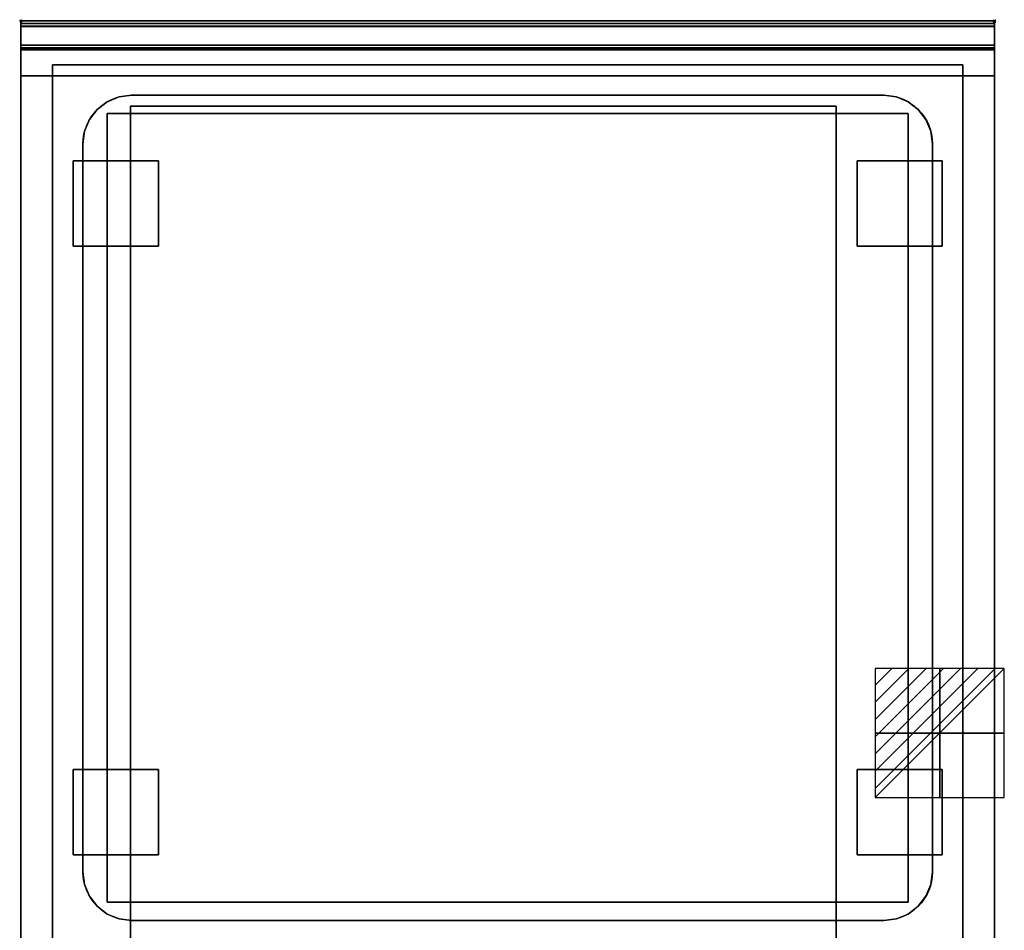
# Model space of a CAD drawing. Extents: x -1 to 808, y -1165 to 1.
# Drawn here: x -1 to 808, y -747 to 1 of the extents above; entities that cross this region are included whole.
import ezdxf

# ---------------------------------------------------------------- set-up
doc = ezdxf.new("R2010")
doc.units = 0
doc.header["$PDMODE"] = 35
for name, color, linetype in [('IQ_200_2D', 1, 'Continuous'), ('IQ_200_3D', 1, 'Continuous'), ('IQ_204_2D', 7, 'Continuous'), ('IQ_CHROMIUM_3D', 7, 'Continuous'), ('IQ_CON_ELECTRICITY_INT', 7, 'Continuous'), ('IQ_INS_3D', 3, 'Continuous')]:
    doc.layers.add(name, color=color, linetype=linetype)

# ---------------------------------------------------------------- blocks, each defined once
blk = doc.blocks.new('*X0')
at = {"color": 0}
for p, q in [((286.774344, 2204.447934), (296.618251, 2214.291842)), ((286.774344, 2205.862148), (295.204037, 2214.291842)), ((286.774344, 2207.276361), (293.789824, 2214.291842)), ((286.774344, 2208.690575), (292.37561, 2214.291842)), ((286.774344, 2210.104788), (290.961397, 2214.291842)), ((286.774344, 2211.519002), (289.547183, 2214.291842)), ((286.774344, 2212.933216), (288.13297, 2214.291842))]:
    blk.add_line(p, q, dxfattribs=at)
blk = doc.blocks.new('ELECTRICITY')
for p, q in [((2.121, 2.121), (-2.121, 2.121)), ((-2.121, 2.121), (-2.121, -2.121)), ((-2.121, -2.121), (2.121, 2.121)), ((2.121, -2.121), (2.121, 2.121)), ((-2.121, -2.121), (2.121, -2.121))]:
    blk.add_line(p, q)
at = {"extrusion": (-1, 0, 0)}
for p, q in [((0, -2.121, 2.121), (0, 2.121, 2.121)), ((0, 2.121, -2.121), (0, -2.121, -2.121)), ((0, 2.121, 2.121), (0, 2.121, -2.121)), ((0, 2.121, -2.121), (0, -2.121, 2.121)), ((0, -2.121, -2.121), (0, -2.121, 2.121))]:
    blk.add_line(p, q, dxfattribs=at)
at = {"extrusion": (0, -1, 0)}
for p, q in [((2.121, 0, 2.121), (-2.121, 0, 2.121)), ((-2.121, 0, -2.121), (2.121, 0, -2.121)), ((-2.121, 0, 2.121), (-2.121, 0, -2.121)), ((-2.121, 0, -2.121), (2.121, 0, 2.121)), ((2.121, 0, -2.121), (2.121, 0, 2.121))]:
    blk.add_line(p, q, dxfattribs=at)
at = {"xscale": 0.4000000000000909, "yscale": 0.4000000000000909, "zscale": 0.4000000000000909}
blk.add_blockref('*X0', (-116.831, -883.595), dxfattribs=at)
at = {"extrusion": (-1, 0, 0), "xscale": 0.3999999999999773, "yscale": 0.3999999999999773, "zscale": 0.3999999999999773}
blk.add_blockref('*X0', (-116.831, -883.595), dxfattribs=at)
at = {"extrusion": (0, -1, 0), "xscale": 0.4000000000000909, "yscale": 0.4000000000000909, "zscale": 0.4000000000000909}
blk.add_blockref('*X0', (-116.831, -883.595), dxfattribs=at)

msp = doc.modelspace()

# ---------------------------------------------------------------- linework, layer by layer
at = {"layer": 'IQ_200_2D'}
msp.add_lwpolyline([(800, -800), (0, -800), (0, 0), (800, 0)], close=True, dxfattribs=at)
at = {"layer": 'IQ_200_3D'}
for points in [[(0, 0, 938), (0, -2, 938), (800, -2, 938), (800, 0, 938)], [(800, 0, 864), (800, 0, 938), (0, 0, 938), (0, 0, 864)], [(0, -2, 938), (0, -2, 902), (800, -2, 902), (800, -2, 938)], [(800, -20, 863), (800, -4.69, 860.06), (0, -4.69, 860.06), (0, -20, 863)], [(800, -45, 863), (800, -20, 863), (0, -20, 863), (0, -45, 863)], [(0, -20, 202), (0, -20, 263), (800, -20, 263), (800, -20, 202)], [(0, -20, 267), (0, -20, 648), (800, -20, 648), (800, -20, 267)], [(800, -20, 858), (800, -20, 653), (0, -20, 653), (0, -20, 858)], [(0, -45, 200), (0, -22, 200), (800, -22, 200), (800, -45, 200)], [(0, -22, 265), (0, -45, 265), (800, -45, 265), (800, -22, 265)], [(0, -45, 265), (0, -22, 265), (800, -22, 265), (800, -45, 265)], [(0, -22, 650), (0, -45, 650), (800, -45, 650), (800, -22, 650)], [(800, -45, 861), (800, -23, 861), (0, -23, 861), (0, -45, 861)], [(0, -24, 650), (0, -45, 650), (800, -45, 650), (800, -24, 650)], [(26, -36, 875), (774, -36, 875), (774, -764, 875), (26, -764, 875)], [(26, -36, 875), (26, -36, 900), (774, -36, 900), (774, -36, 875)], [(26, -764, 900), (26, -764, 875), (26, -36, 875), (26, -36, 900)], [(774, -36, 900), (774, -36, 875), (774, -764, 875), (774, -764, 900)], [(0, -45, 650), (0, -45, 863), (800, -45, 863), (800, -45, 650)], [(0, -45, 650), (800, -45, 650), (800, -755, 650), (0, -755, 650)], [(800, -755, 200), (800, -45, 200), (0, -45, 200), (0, -755, 200)], [(0, -45, 200), (800, -45, 200), (800, -45, 650), (0, -45, 650)], [(0, -45, 200), (800, -45, 200), (800, -45, 265), (0, -45, 265)], [(0, -45, 650), (800, -45, 650), (800, -45, 265), (0, -45, 265)], [(670, -755, 267), (90, -755, 267), (90, -70, 267), (670, -70, 267)], [(90, -755, 267), (90, -755, 650), (90, -70, 650), (90, -70, 267)], [(90, -70, 650), (670, -70, 650), (670, -755, 650), (90, -755, 650)], [(90, -70, 267), (670, -70, 267), (670, -70, 650), (90, -70, 650)], [(670, -755, 650), (670, -755, 267), (670, -70, 267), (670, -70, 650)]]:
    msp.add_3dface(points, dxfattribs=at)
for points, invisible_edges in [([(0, 0, 864), (0, 0, 938), (0, -2, 938), (0, -2, 902)], 8), ([(800, 0, 864), (800, 0, 938), (800, -2, 938), (800, -2, 902)], 8), ([(800, -0.17, 862.85), (800, 0, 864), (0, 0, 864), (0, -0.17, 862.85)], 8), ([(0, -2, 902), (0, -2.07, 901.48), (0, -0.17, 862.85), (0, 0, 864)], 10), ([(800, -0.66, 861.8), (800, -0.17, 862.85), (0, -0.17, 862.85), (0, -0.66, 861.8)], 10), ([(0, -2.07, 901.48), (0, -2.27, 901), (0, -0.66, 861.8), (0, -0.17, 862.85)], 10), ([(800, -1.43, 860.94), (800, -0.66, 861.8), (0, -0.66, 861.8), (0, -1.43, 860.94)], 10), ([(0, -2.27, 901), (0, -2.59, 900.59), (0, -1.43, 860.94), (0, -0.66, 861.8)], 10), ([(800, -2.42, 860.33), (800, -1.43, 860.94), (0, -1.43, 860.94), (0, -2.42, 860.33)], 10), ([(0, -2.59, 900.59), (0, -3, 900.27), (0, -2.42, 860.33), (0, -1.43, 860.94)], 10), ([(0, -2, 902), (0, -2.07, 901.48), (800, -2.07, 901.48), (800, -2, 902)], 2), ([(0, -2.07, 901.48), (0, -2.27, 901), (800, -2.27, 901), (800, -2.07, 901.48)], 10), ([(0, -2.27, 901), (0, -2.59, 900.59), (800, -2.59, 900.59), (800, -2.27, 901)], 10), ([(800, -3.54, 860.03), (800, -2.42, 860.33), (0, -2.42, 860.33), (0, -3.54, 860.03)], 10), ([(0, -3, 900.27), (0, -3.48, 900.07), (0, -3.54, 860.03), (0, -2.42, 860.33)], 10), ([(0, -2.59, 900.59), (0, -3, 900.27), (800, -3, 900.27), (800, -2.59, 900.59)], 10), ([(0, -3, 900.27), (0, -3.48, 900.07), (800, -3.48, 900.07), (800, -3, 900.27)], 10), ([(0, -3.48, 900.07), (0, -3.94, 900), (800, -3.94, 900), (800, -3.48, 900.07)], 8), ([(0, -3.48, 900.07), (0, -3.94, 900), (0, -4.69, 860.06), (0, -3.54, 860.03)], 10), ([(800, -4.69, 860.06), (800, -3.54, 860.03), (0, -3.54, 860.03), (0, -4.69, 860.06)], 2), ([(0, -3.94, 900), (0, -45, 863), (0, -755, 863), (0, -796, 900)], 7), ([(0, -3.94, 900), (0, -4.69, 860.06), (0, -20, 863)], 9), ([(0, -45, 863), (0, -20, 863), (0, -3.94, 900)], 10), ([(0, -3.94, 900), (26, -36, 900), (774, -36, 900), (800, -3.94, 900)], 13), ([(0, -3.94, 900), (26, -36, 900), (26, -764, 900), (0, -796, 900)], 13), ([(800, -3.94, 900), (774, -36, 900), (774, -764, 900), (800, -796, 900)], 13), ([(800, -2, 902), (800, -2.07, 901.48), (800, -0.17, 862.85), (800, 0, 864)], 10), ([(800, -2.07, 901.48), (800, -2.27, 901), (800, -0.66, 861.8), (800, -0.17, 862.85)], 10), ([(800, -2.27, 901), (800, -2.59, 900.59), (800, -1.43, 860.94), (800, -0.66, 861.8)], 10), ([(800, -2.59, 900.59), (800, -3, 900.27), (800, -2.42, 860.33), (800, -1.43, 860.94)], 10), ([(800, -3, 900.27), (800, -3.48, 900.07), (800, -3.54, 860.03), (800, -2.42, 860.33)], 10), ([(800, -3.48, 900.07), (800, -3.94, 900), (800, -4.69, 860.06), (800, -3.54, 860.03)], 10), ([(800, -3.94, 900), (800, -45, 863), (800, -755, 863), (800, -796, 900)], 7), ([(800, -3.94, 900), (800, -4.69, 860.06), (800, -20, 863)], 9), ([(800, -45, 863), (800, -20, 863), (800, -3.94, 900)], 10), ([(0, -20.15, 201.23), (0, -20, 202), (800, -20, 202), (800, -20.15, 201.23)], 8), ([(0, -20, 263), (0, -20.15, 263.77), (800, -20.15, 263.77), (800, -20, 263)], 2), ([(0, -20.15, 263.77), (0, -20, 263), (0, -20, 202), (0, -20.15, 201.23)], 8), ([(0, -20.15, 266.23), (0, -20, 267), (800, -20, 267), (800, -20.15, 266.23)], 8), ([(0, -20, 648), (0, -20.15, 648.77), (800, -20.15, 648.77), (800, -20, 648)], 2), ([(0, -20.15, 648.77), (0, -20, 648), (0, -20, 267), (0, -20.15, 266.23)], 8), ([(800, -20.23, 859.15), (800, -20, 858), (0, -20, 858), (0, -20.23, 859.15)], 8), ([(800, -20, 653), (800, -20.23, 651.85), (0, -20.23, 651.85), (0, -20, 653)], 2), ([(0, -20.23, 859.15), (0, -20, 858), (0, -20, 653), (0, -20.23, 651.85)], 8), ([(0, -20.59, 200.59), (0, -20.15, 201.23), (800, -20.15, 201.23), (800, -20.59, 200.59)], 10), ([(0, -20.15, 263.77), (0, -20.59, 264.41), (800, -20.59, 264.41), (800, -20.15, 263.77)], 10), ([(0, -20.59, 264.41), (0, -20.15, 263.77), (0, -20.15, 201.23), (0, -20.59, 200.59)], 10), ([(0, -20.59, 265.59), (0, -20.15, 266.23), (800, -20.15, 266.23), (800, -20.59, 265.59)], 10), ([(0, -20.15, 648.77), (0, -20.59, 649.41), (800, -20.59, 649.41), (800, -20.15, 648.77)], 10), ([(0, -20.59, 649.41), (0, -20.15, 648.77), (0, -20.15, 266.23), (0, -20.59, 265.59)], 10), ([(800, -20.88, 860.12), (800, -20.23, 859.15), (0, -20.23, 859.15), (0, -20.88, 860.12)], 10), ([(800, -20.23, 651.85), (800, -20.88, 650.88), (0, -20.88, 650.88), (0, -20.23, 651.85)], 10), ([(0, -20.88, 860.12), (0, -20.23, 859.15), (0, -20.23, 651.85), (0, -20.88, 650.88)], 10), ([(0, -21.23, 200.15), (0, -20.59, 200.59), (800, -20.59, 200.59), (800, -21.23, 200.15)], 10), ([(0, -20.59, 264.41), (0, -21.23, 264.85), (800, -21.23, 264.85), (800, -20.59, 264.41)], 10), ([(0, -21.23, 264.85), (0, -20.59, 264.41), (0, -20.59, 200.59), (0, -21.23, 200.15)], 10), ([(0, -21.23, 265.15), (0, -20.59, 265.59), (800, -20.59, 265.59), (800, -21.23, 265.15)], 10), ([(0, -20.59, 649.41), (0, -21.23, 649.85), (800, -21.23, 649.85), (800, -20.59, 649.41)], 10), ([(0, -21.23, 649.85), (0, -20.59, 649.41), (0, -20.59, 265.59), (0, -21.23, 265.15)], 10), ([(800, -21.85, 860.77), (800, -20.88, 860.12), (0, -20.88, 860.12), (0, -21.85, 860.77)], 10), ([(800, -20.88, 650.88), (800, -21.85, 650.23), (0, -21.85, 650.23), (0, -20.88, 650.88)], 10), ([(0, -21.85, 860.77), (0, -20.88, 860.12), (0, -20.88, 650.88), (0, -21.85, 650.23)], 10), ([(0, -22, 200), (0, -21.23, 200.15), (800, -21.23, 200.15), (800, -22, 200)], 2), ([(0, -21.23, 264.85), (0, -22, 265), (800, -22, 265), (800, -21.23, 264.85)], 8), ([(0, -22, 265), (0, -21.23, 264.85), (0, -21.23, 200.15), (0, -22, 200)], 10), ([(0, -22, 265), (0, -21.23, 265.15), (800, -21.23, 265.15), (800, -22, 265)], 2), ([(0, -21.23, 649.85), (0, -22, 650), (800, -22, 650), (800, -21.23, 649.85)], 8), ([(0, -22, 650), (0, -21.23, 649.85), (0, -21.23, 265.15), (0, -22, 265)], 10), ([(800, -23, 861), (800, -21.85, 860.77), (0, -21.85, 860.77), (0, -23, 861)], 2), ([(0, -23, 861), (0, -21.85, 860.77), (0, -21.85, 650.23), (0, -23, 650)], 10), ([(0, -45, 265), (0, -45, 200), (0, -22, 200), (0, -22, 265)], 4), ([(0, -45, 650), (0, -45, 265), (0, -22, 265), (0, -22, 650)], 4), ([(0, -45, 861), (0, -45, 650), (0, -23, 650), (0, -23, 861)], 4), ([(800, -20.15, 263.77), (800, -20, 263), (800, -20, 202), (800, -20.15, 201.23)], 8), ([(800, -20.15, 648.77), (800, -20, 648), (800, -20, 267), (800, -20.15, 266.23)], 8), ([(800, -20.23, 859.15), (800, -20, 858), (800, -20, 653), (800, -20.23, 651.85)], 8), ([(800, -20.59, 264.41), (800, -20.15, 263.77), (800, -20.15, 201.23), (800, -20.59, 200.59)], 10), ([(800, -20.59, 649.41), (800, -20.15, 648.77), (800, -20.15, 266.23), (800, -20.59, 265.59)], 10), ([(800, -20.88, 860.12), (800, -20.23, 859.15), (800, -20.23, 651.85), (800, -20.88, 650.88)], 10), ([(800, -21.23, 264.85), (800, -20.59, 264.41), (800, -20.59, 200.59), (800, -21.23, 200.15)], 10), ([(800, -21.23, 649.85), (800, -20.59, 649.41), (800, -20.59, 265.59), (800, -21.23, 265.15)], 10), ([(800, -21.85, 860.77), (800, -20.88, 860.12), (800, -20.88, 650.88), (800, -21.85, 650.23)], 10), ([(800, -22, 265), (800, -21.23, 264.85), (800, -21.23, 200.15), (800, -22, 200)], 10), ([(800, -22, 650), (800, -21.23, 649.85), (800, -21.23, 265.15), (800, -22, 265)], 10), ([(800, -23, 861), (800, -21.85, 860.77), (800, -21.85, 650.23), (800, -23, 650)], 10), ([(800, -45, 265), (800, -45, 200), (800, -22, 200), (800, -22, 265)], 4), ([(800, -45, 650), (800, -45, 265), (800, -22, 265), (800, -22, 650)], 4), ([(800, -45, 861), (800, -45, 650), (800, -23, 650), (800, -23, 861)], 4), ([(0, -45, 863), (0, -45, 200), (0, -755, 200), (0, -755, 863)], 8), ([(0, -45, 650), (90, -70, 650), (90, -755, 650), (0, -755, 650)], 1), ([(800, -45, 650), (0, -45, 650), (90, -70, 650), (670, -70, 650)], 10), ([(670, -70, 650), (800, -45, 650), (800, -755, 650), (670, -755, 650)], 1), ([(800, -45, 863), (800, -45, 200), (800, -755, 200), (800, -755, 863)], 8)]:
    msp.add_3dface(points, dxfattribs=dict(at, invisible_edges=invisible_edges))
at = {"layer": 'IQ_204_2D'}
msp.add_lwpolyline([(0, -2), (800, -2)], dxfattribs=at)
msp.add_lwpolyline([(91, -61), (709, -61, -0.414214), (749, -101), (749, -699, -0.414214), (709, -739), (91, -739, -0.414214), (51, -699), (51, -101, -0.414214)], format="xyb", close=True, dxfattribs=at)
at = {"layer": 'IQ_CHROMIUM_3D'}
for points, invisible_edges in [([(71, -66.36, 900), (80.65, -62.36, 900), (80.65, -62.36, 885), (71, -66.36, 885)], 10), ([(80.65, -737.64, 900), (71, -733.64, 900), (71, -66.36, 900), (80.65, -62.36, 900)], 10), ([(80.65, -737.64, 885), (71, -733.64, 885), (71, -66.36, 885), (80.65, -62.36, 885)], 10), ([(80.65, -62.36, 900), (91, -61, 900), (91, -61, 885), (80.65, -62.36, 885)], 8), ([(91, -739, 900), (80.65, -737.64, 900), (80.65, -62.36, 900), (91, -61, 900)], 10), ([(91, -739, 885), (80.65, -737.64, 885), (80.65, -62.36, 885), (91, -61, 885)], 10), ([(91, -61, 900), (709, -61, 900), (709, -739, 900), (91, -739, 900)], 10), ([(91, -61, 885), (709, -61, 885), (709, -739, 885), (91, -739, 885)], 10), ([(709, -61, 900), (719.35, -62.36, 900), (719.35, -62.36, 885), (709, -61, 885)], 2), ([(719.35, -737.64, 900), (709, -739, 900), (709, -61, 900), (719.35, -62.36, 900)], 10), ([(719.35, -737.64, 885), (709, -739, 885), (709, -61, 885), (719.35, -62.36, 885)], 10), ([(719.35, -62.36, 900), (729, -66.36, 900), (729, -66.36, 885), (719.35, -62.36, 885)], 10), ([(729, -733.64, 900), (719.35, -737.64, 900), (719.35, -62.36, 900), (729, -66.36, 900)], 10), ([(729, -733.64, 885), (719.35, -737.64, 885), (719.35, -62.36, 885), (729, -66.36, 885)], 10), ([(56.36, -81, 900), (62.72, -72.72, 900), (62.72, -72.72, 885), (56.36, -81, 885)], 10), ([(62.72, -727.28, 900), (56.36, -719, 900), (56.36, -81, 900), (62.72, -72.72, 900)], 10), ([(62.72, -727.28, 885), (56.36, -719, 885), (56.36, -81, 885), (62.72, -72.72, 885)], 10), ([(62.72, -72.72, 900), (71, -66.36, 900), (71, -66.36, 885), (62.72, -72.72, 885)], 10), ([(71, -733.64, 900), (62.72, -727.28, 900), (62.72, -72.72, 900), (71, -66.36, 900)], 10), ([(71, -733.64, 885), (62.72, -727.28, 885), (62.72, -72.72, 885), (71, -66.36, 885)], 10), ([(729, -66.36, 900), (737.28, -72.72, 900), (737.28, -72.72, 885), (729, -66.36, 885)], 10), ([(737.28, -727.28, 900), (729, -733.64, 900), (729, -66.36, 900), (737.28, -72.72, 900)], 10), ([(737.28, -727.28, 885), (729, -733.64, 885), (729, -66.36, 885), (737.28, -72.72, 885)], 10), ([(737.28, -72.72, 900), (743.64, -81, 900), (743.64, -81, 885), (737.28, -72.72, 885)], 10), ([(743.64, -719, 900), (737.28, -727.28, 900), (737.28, -72.72, 900), (743.64, -81, 900)], 10), ([(743.64, -719, 885), (737.28, -727.28, 885), (737.28, -72.72, 885), (743.64, -81, 885)], 10), ([(52.36, -90.65, 900), (56.36, -81, 900), (56.36, -81, 885), (52.36, -90.65, 885)], 10), ([(56.36, -719, 900), (52.36, -709.35, 900), (52.36, -90.65, 900), (56.36, -81, 900)], 10), ([(56.36, -719, 885), (52.36, -709.35, 885), (52.36, -90.65, 885), (56.36, -81, 885)], 10), ([(743.64, -81, 900), (747.64, -90.65, 900), (747.64, -90.65, 885), (743.64, -81, 885)], 10), ([(747.64, -709.35, 900), (743.64, -719, 900), (743.64, -81, 900), (747.64, -90.65, 900)], 10), ([(747.64, -709.35, 885), (743.64, -719, 885), (743.64, -81, 885), (747.64, -90.65, 885)], 10), ([(51, -101, 900), (52.36, -90.65, 900), (52.36, -90.65, 885), (51, -101, 885)], 2), ([(52.36, -709.35, 900), (51, -699, 900), (51, -101, 900), (52.36, -90.65, 900)], 8), ([(52.36, -709.35, 885), (51, -699, 885), (51, -101, 885), (52.36, -90.65, 885)], 8), ([(747.64, -90.65, 900), (749, -101, 900), (749, -101, 885), (747.64, -90.65, 885)], 8), ([(749, -699, 900), (747.64, -709.35, 900), (747.64, -90.65, 900), (749, -101, 900)], 2), ([(749, -699, 885), (747.64, -709.35, 885), (747.64, -90.65, 885), (749, -101, 885)], 2), ([(52.36, -709.35, 900), (51, -699, 900), (51, -699, 885), (52.36, -709.35, 885)], 8), ([(749, -699, 900), (747.64, -709.35, 900), (747.64, -709.35, 885), (749, -699, 885)], 2), ([(56.36, -719, 900), (52.36, -709.35, 900), (52.36, -709.35, 885), (56.36, -719, 885)], 10), ([(747.64, -709.35, 900), (743.64, -719, 900), (743.64, -719, 885), (747.64, -709.35, 885)], 10), ([(62.72, -727.28, 900), (56.36, -719, 900), (56.36, -719, 885), (62.72, -727.28, 885)], 10), ([(743.64, -719, 900), (737.28, -727.28, 900), (737.28, -727.28, 885), (743.64, -719, 885)], 10), ([(71, -733.64, 900), (62.72, -727.28, 900), (62.72, -727.28, 885), (71, -733.64, 885)], 10), ([(737.28, -727.28, 900), (729, -733.64, 900), (729, -733.64, 885), (737.28, -727.28, 885)], 10), ([(80.65, -737.64, 900), (71, -733.64, 900), (71, -733.64, 885), (80.65, -737.64, 885)], 10), ([(729, -733.64, 900), (719.35, -737.64, 900), (719.35, -737.64, 885), (729, -733.64, 885)], 10), ([(91, -739, 900), (80.65, -737.64, 900), (80.65, -737.64, 885), (91, -739, 885)], 2), ([(719.35, -737.64, 900), (709, -739, 900), (709, -739, 885), (719.35, -737.64, 885)], 8)]:
    msp.add_3dface(points, dxfattribs=dict(at, invisible_edges=invisible_edges))
for points in [[(91, -61, 900), (709, -61, 900), (709, -61, 885), (91, -61, 885)], [(51, -699, 900), (51, -101, 900), (51, -101, 885), (51, -699, 885)], [(749, -101, 900), (749, -699, 900), (749, -699, 885), (749, -101, 885)], [(709, -739, 900), (91, -739, 900), (91, -739, 885), (709, -739, 885)]]:
    msp.add_3dface(points, dxfattribs=at)
at = {"layer": 'IQ_INS_3D'}
for p in [(0, 0), (800, 0)]:
    msp.add_point(p, dxfattribs=at)

# ---------------------------------------------------------------- block references
at = {"layer": 'IQ_CON_ELECTRICITY_INT', "xscale": 25, "yscale": 25, "zscale": 25}
msp.add_blockref('ELECTRICITY', (755, -585), dxfattribs=at)

# ---------------------------------------------------------------- meshes
at = {"layer": 'IQ_200_3D'}
mesh = msp.add_polyface(dxfattribs=at)
corners = [(71, -724, 875), (729, -724, 875), (729, -76, 875), (71, -76, 875), (71, -724, 885), (729, -724, 885), (729, -76, 885), (71, -76, 885)]
mesh.append_faces([[corners[k] for k in face] for face in [(0, 3, 2, 1), (4, 5, 6, 7), (0, 1, 5, 4), (3, 7, 6, 2), (0, 4, 7, 3), (1, 2, 6, 5)]])
mesh = msp.add_polyface(dxfattribs=at)
corners = [(43, -185, 197.5), (113, -185, 197.5), (113, -115, 197.5), (43, -115, 197.5), (43, -185, 200), (113, -185, 200), (113, -115, 200), (43, -115, 200)]
mesh.append_faces([[corners[k] for k in face] for face in [(0, 3, 2, 1), (4, 5, 6, 7), (0, 1, 5, 4), (3, 7, 6, 2), (0, 4, 7, 3), (1, 2, 6, 5)]])
mesh = msp.add_polyface(dxfattribs=at)
corners = [(687, -185, 197.5), (757, -185, 197.5), (757, -115, 197.5), (687, -115, 197.5), (687, -185, 200), (757, -185, 200), (757, -115, 200), (687, -115, 200)]
mesh.append_faces([[corners[k] for k in face] for face in [(0, 3, 2, 1), (4, 5, 6, 7), (0, 1, 5, 4), (3, 7, 6, 2), (0, 4, 7, 3), (1, 2, 6, 5)]])
mesh = msp.add_polyface(dxfattribs=at)
corners = [(43, -685, 197.5), (113, -685, 197.5), (113, -615, 197.5), (43, -615, 197.5), (43, -685, 200), (113, -685, 200), (113, -615, 200), (43, -615, 200)]
mesh.append_faces([[corners[k] for k in face] for face in [(0, 3, 2, 1), (4, 5, 6, 7), (0, 1, 5, 4), (3, 7, 6, 2), (0, 4, 7, 3), (1, 2, 6, 5)]])
mesh = msp.add_polyface(dxfattribs=at)
corners = [(687, -685, 197.5), (757, -685, 197.5), (757, -615, 197.5), (687, -615, 197.5), (687, -685, 200), (757, -685, 200), (757, -615, 200), (687, -615, 200)]
mesh.append_faces([[corners[k] for k in face] for face in [(0, 3, 2, 1), (4, 5, 6, 7), (0, 1, 5, 4), (3, 7, 6, 2), (0, 4, 7, 3), (1, 2, 6, 5)]])

doc.saveas('drawing.dxf')
